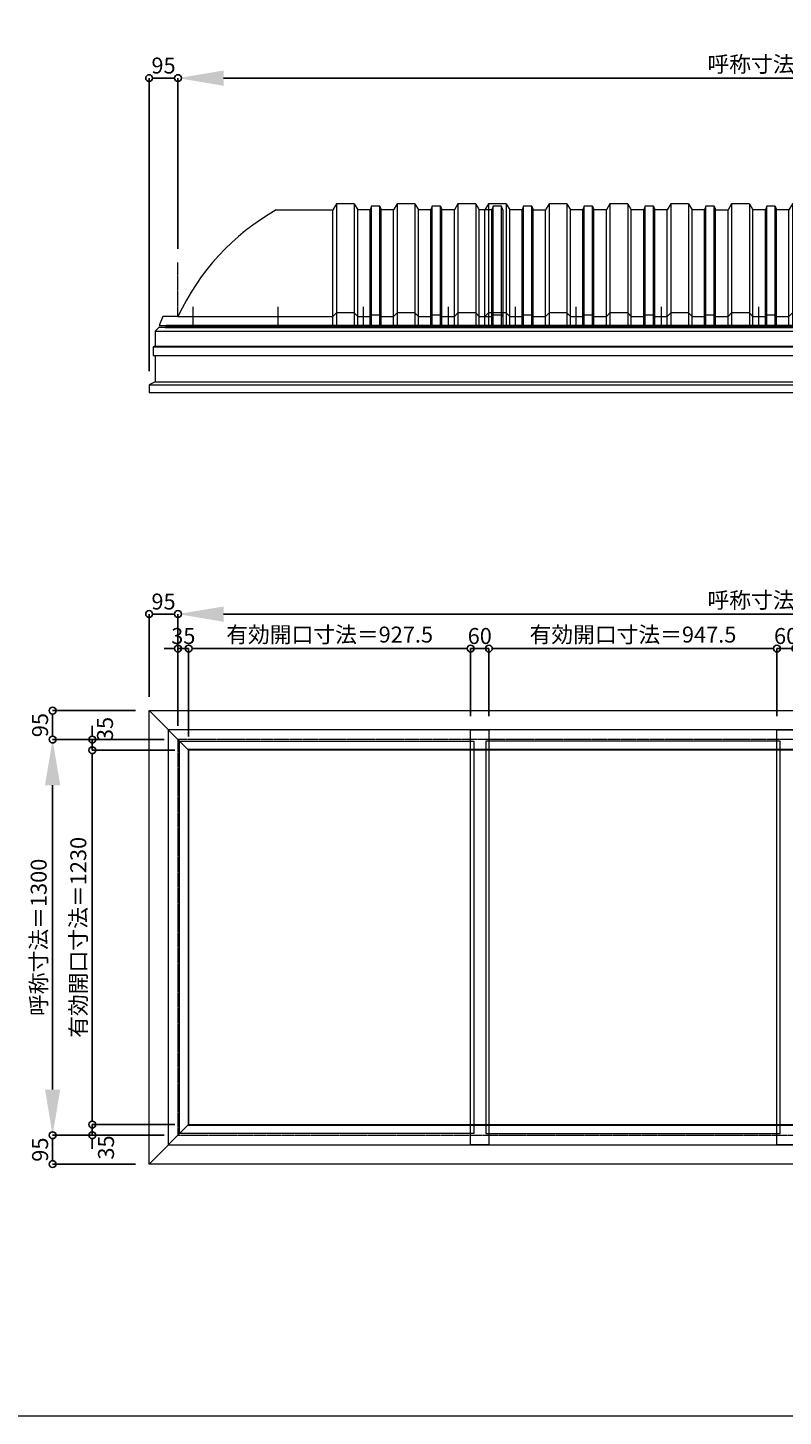
# Model space of a CAD drawing. Units: millimetres. Extents: x -12289 to 68564, y -2748 to 52132.
# Drawn here: x 59107 to 61592, y 14000 to 18562 of the extents above; entities that cross this region are included whole.
import ezdxf

# ---------------------------------------------------------------- set-up
doc = ezdxf.new("R2010")
doc.units = ezdxf.units.MM
doc.header["$LTSCALE"] = 0.3
doc.header["$PDMODE"] = 33
doc.header["$PDSIZE"] = 5
doc.linetypes.add('CENTER2', pattern=[28.575, 19.05, -3.175, 3.175, -3.175])
doc.layers.get('0').update_dxf_attribs({"lineweight": 9})
doc.layers.get('Defpoints').update_dxf_attribs({"lineweight": 9})
doc.layers.add('VP', color=7, linetype='Continuous', lineweight=9, plot=False)
for name, color, linetype, lineweight in [('ガラス02', 141, 'Continuous', 9), ('パーツ02', 121, 'Continuous', 9), ('中心線', 210, 'CENTER2', 9), ('型材02', 71, 'Continuous', 9), ('寸法', 10, 'Continuous', 9)]:
    doc.layers.add(name, color=color, linetype=linetype, lineweight=lineweight)
doc.styles.add('TGK-text', font='txt', dxfattribs={"height": 3.5})
doc.dimstyles.new('T-dim', dxfattribs={"dimtxt": 3.5, "dimasz": 1.5, "dimexe": 0, "dimexo": 3, "dimgap": 1, "dimtad": 1, "dimdec": 1, "dimdsep": 46, "dimtxsty": 'TGK-text', "dimblk": 'DOTBLANK', "dimcen": 0, "dimclrt": 2, "dimazin": 2, "dimtfac": 1, "dimtdec": 1, "dimtix": 1, "dimtmove": 2, "dimatfit": 3, "dimldrblk": 'OPEN30', "dimfxl": 1, "dimtolj": 1, "dimtzin": 0, "dimarcsym": 0})
doc.dimstyles.new('T-dimN', dxfattribs={"dimtxt": 3.5, "dimasz": 10, "dimexe": 0, "dimexo": 3, "dimgap": 1, "dimtad": 1, "dimdec": 1, "dimdsep": 46, "dimtxsty": 'TGK-text', "dimcen": 0, "dimclrt": 2, "dimazin": 2, "dimtfac": 1, "dimtdec": 1, "dimtix": 1, "dimtmove": 2, "dimatfit": 3, "dimldrblk": 'OPEN30', "dimfxl": 1, "dimtfill": 1, "dimtolj": 1, "dimtzin": 0, "dimarcsym": 0})

# ---------------------------------------------------------------- blocks, each defined once
blk = doc.blocks.new('TK-DOLE-1300-1050側面')
at = {"layer": 'パーツ02', "linetype": 'ByBlock'}
for p, q in [((520.78414, 370), (509.01944, 350)), ((579.21586, 370), (520.78414, 370)), ((520.78414, 370), (520.78414, -30)), ((579.21586, 370), (590.98056, 350)), ((579.21586, 370), (579.21586, -30)), ((720.78414, 370), (709.01944, 350)), ((779.21586, 370), (720.78414, 370)), ((720.78414, 370), (720.78414, -30)), ((779.21586, 370), (790.98056, 350)), ((779.21586, 370), (779.21586, -30)), ((920.78414, 370), (909.01944, 350)), ((979.21586, 370), (920.78414, 370)), ((920.78414, 370), (920.78414, -30)), ((979.21586, 370), (990.98056, 350)), ((979.21586, 370), (979.21586, -30)), ((322.9005, 350), (509.01944, 350)), ((509.01944, -30), (509.01944, 350)), ((590.98056, -30), (590.98056, 350)), ((631.8216, 350), (591.48056, 350)), ((636.3716, 363), (631.8216, 350)), ((631.8216, -30), (631.8216, 350)), ((663.6284, 363), (636.3716, 363)), ((636.3716, -30), (636.3716, 363)), ((663.6284, 363), (668.1784, 350)), ((663.6284, -30), (663.6284, 363)), ((709.01944, 350), (668.1784, 350)), ((668.1784, -30), (668.1784, 350)), ((709.01944, -30), (709.01944, 350)), ((831.8216, 350), (790.98056, 350)), ((790.98056, -30), (790.98056, 350)), ((836.3716, 363), (831.8216, 350)), ((831.8216, -30), (831.8216, 350)), ((863.6284, 363), (836.3716, 363)), ((836.3716, -30), (836.3716, 363)), ((863.6284, 363), (868.1784, 350)), ((863.6284, -30), (863.6284, 363)), ((909.01944, 350), (868.1784, 350)), ((868.1784, -30), (868.1784, 350)), ((909.01944, -30), (909.01944, 350)), ((990.98056, -30), (990.98056, 350)), ((1031.8216, 350), (990.98056, 350)), ((1036.3716, 363), (1031.8216, 350)), ((1031.8216, -30), (1031.8216, 350)), ((1063.6284, 363), (1036.3716, 363)), ((1036.3716, -30), (1036.3716, 363)), ((1068.1784, 350), (1063.6284, 363)), ((1063.6284, -30), (1063.6284, 363)), ((1068.1784, 350), (1068.1784, -30)), ((-50, 0), (-62, -30)), ((0, 0), (-50, 0)), ((0, 0), (509.01944, 0)), ((509.01944, 0), (520.78414, 12)), ((579.21586, 12), (520.78414, 12)), ((579.21586, 12), (590.98056, 0)), ((590.98056, 0), (631.8216, 0)), ((631.8216, 0), (636.3716, 5)), ((636.3716, 5), (663.6284, 5)), ((663.6284, 5), (668.1784, 0)), ((668.1784, 0), (709.01944, 0)), ((709.01944, 0), (720.78414, 12)), ((779.21586, 12), (720.78414, 12)), ((779.21586, 12), (790.98056, 0)), ((790.98056, 0), (831.8216, 0)), ((831.8216, 0), (836.3716, 5)), ((836.3716, 5), (863.6284, 5)), ((863.6284, 5), (868.1784, 0)), ((868.1784, 0), (909.01944, 0)), ((909.01944, 0), (920.78414, 12)), ((979.21586, 12), (920.78414, 12)), ((979.21586, 12), (990.98056, 0)), ((990.98056, 0), (1031.8216, 0)), ((1031.8216, 0), (1036.3716, 5)), ((1036.3716, 5), (1063.6284, 5)), ((1063.6284, 5), (1068.1784, 0)), ((-62, -30), (1068.1784, -30))]:
    blk.add_line(p, q, dxfattribs=at)
blk.add_arc((706.2754, -327.6408), 778.57146, 119.498984, 155.113432, dxfattribs=at)
at = {"layer": '中心線', "linetype": 'ByBlock'}
for p, q in [((50, -30), (50, 31.89856)), ((330, -30), (330, 31.89856)), ((610, -30), (610, 31.89856)), ((890, -30), (890, 31.89856))]:
    blk.add_line(p, q, dxfattribs=at)
blk = doc.blocks.new('TK-DOLS-1300-1500側面')
at = {"layer": 'パーツ02', "linetype": 'ByBlock'}
for p, q in [((11.7647, 400), (0, 380)), ((0, 0), (0, 380)), ((70.1964, 400), (11.7647, 400)), ((11.7647, 400), (11.7647, 0)), ((70.1964, 400), (81.9611, 380)), ((70.1964, 400), (70.1964, 0)), ((81.9611, 0), (81.9611, 380)), ((122.80214, 380), (82.4611, 380)), ((127.35214, 393), (122.80214, 380)), ((122.80214, 0), (122.80214, 380)), ((154.60896, 393), (127.35214, 393)), ((127.35214, 0), (127.35214, 393)), ((154.60896, 393), (159.15894, 380)), ((154.60896, 0), (154.60896, 393)), ((159.15894, 380), (200, 380)), ((159.15894, 0), (159.15894, 380)), ((211.7647, 400), (200, 380)), ((200, 0), (200, 380)), ((270.1964, 400), (211.7647, 400)), ((211.7647, 400), (211.7647, 0)), ((270.1964, 400), (281.9611, 380)), ((270.1964, 400), (270.1964, 0)), ((281.9611, 0), (281.9611, 380)), ((322.80214, 380), (282.4611, 380)), ((327.35214, 393), (322.80214, 380)), ((322.80214, 0), (322.80214, 380)), ((354.60896, 393), (327.35214, 393)), ((327.35214, 0), (327.35214, 393)), ((354.60896, 393), (359.15894, 380)), ((354.60896, 0), (354.60896, 393)), ((400, 380), (359.15894, 380)), ((359.15894, 0), (359.15894, 380)), ((411.7647, 400), (400, 380)), ((400, 0), (400, 380)), ((470.1964, 400), (411.7647, 400)), ((411.7647, 400), (411.7647, 0)), ((470.1964, 400), (481.9611, 380)), ((470.1964, 400), (470.1964, 0)), ((522.80214, 380), (481.9611, 380)), ((481.9611, 0), (481.9611, 380)), ((527.35214, 393), (522.80214, 380)), ((522.80214, 0), (522.80214, 380)), ((554.60896, 393), (527.35214, 393)), ((527.35214, 0), (527.35214, 393)), ((554.60896, 393), (559.15894, 380)), ((554.60896, 0), (554.60896, 393)), ((600, 380), (559.15894, 380)), ((559.15894, 0), (559.15894, 380)), ((611.7647, 400), (600, 380)), ((600, 0), (600, 380)), ((670.1964, 400), (611.7647, 400)), ((611.7647, 400), (611.7647, 0)), ((670.1964, 400), (681.9611, 380)), ((670.1964, 400), (670.1964, 0)), ((722.80214, 380), (681.9611, 380)), ((681.9611, 0), (681.9611, 380)), ((727.35214, 393), (722.80214, 380)), ((722.80214, 0), (722.80214, 380)), ((754.60896, 393), (727.35214, 393)), ((727.35214, 0), (727.35214, 393)), ((754.60896, 393), (759.15894, 380)), ((754.60896, 0), (754.60896, 393)), ((759.15894, 380), (800, 380)), ((759.15894, 0), (759.15894, 380)), ((811.7647, 400), (800, 380)), ((800, 0), (800, 380)), ((870.1964, 400), (811.7647, 400)), ((811.7647, 400), (811.7647, 0)), ((870.1964, 400), (881.9611, 380)), ((870.1964, 400), (870.1964, 0)), ((881.9611, 0), (881.9611, 380)), ((922.80214, 380), (882.4611, 380)), ((927.35214, 393), (922.80214, 380)), ((922.80214, 0), (922.80214, 380)), ((954.60896, 393), (927.35214, 393)), ((927.35214, 0), (927.35214, 393)), ((954.60896, 393), (959.15894, 380)), ((954.60896, 0), (954.60896, 393)), ((1000, 380), (959.15894, 380)), ((959.15894, 0), (959.15894, 380)), ((1011.7647, 400), (1000, 380)), ((1000, 0), (1000, 380)), ((1070.1964, 400), (1011.7647, 400)), ((1011.7647, 400), (1011.7647, 0)), ((1070.1964, 400), (1081.9611, 380)), ((1070.1964, 400), (1070.1964, 0)), ((1122.80214, 380), (1081.9611, 380)), ((1081.9611, 0), (1081.9611, 380)), ((1127.35214, 393), (1122.80214, 380)), ((1122.80214, 0), (1122.80214, 380)), ((1154.60896, 393), (1127.35214, 393)), ((1127.35214, 0), (1127.35214, 393)), ((1154.60896, 393), (1159.15894, 380)), ((1154.60896, 0), (1154.60896, 393)), ((1200, 380), (1159.15894, 380)), ((1159.15894, 0), (1159.15894, 380)), ((1211.7647, 400), (1200, 380)), ((1200, 0), (1200, 380)), ((1270.1964, 400), (1211.7647, 400)), ((1211.7647, 400), (1211.7647, 0)), ((1270.1964, 400), (1281.9611, 380)), ((1270.1964, 400), (1270.1964, 0)), ((1322.80214, 380), (1281.9611, 380)), ((1281.9611, 0), (1281.9611, 380)), ((1327.35214, 393), (1322.80214, 380)), ((1322.80214, 0), (1322.80214, 380)), ((1354.60896, 393), (1327.35214, 393)), ((1327.35214, 0), (1327.35214, 393)), ((1354.60896, 393), (1359.15894, 380)), ((1354.60896, 0), (1354.60896, 393)), ((1359.15894, 380), (1400, 380)), ((1359.15894, 0), (1359.15894, 380)), ((1411.7647, 400), (1400, 380)), ((1400, 0), (1400, 380)), ((1470.1964, 400), (1411.7647, 400)), ((1411.7647, 400), (1411.7647, 0)), ((1470.1964, 400), (1481.9611, 380)), ((1470.1964, 400), (1470.1964, 0)), ((1481.9611, 0), (1481.9611, 380)), ((1522.80214, 380), (1482.4611, 380)), ((1527.35214, 393), (1522.80214, 380)), ((1522.80214, 0), (1522.80214, 380)), ((1554.60896, 393), (1527.35214, 393)), ((1527.35214, 0), (1527.35214, 393)), ((1554.60896, 393), (1559.15894, 380)), ((1554.60896, 0), (1554.60896, 393)), ((1559.15894, 0), (1559.15894, 380)), ((0, 30), (11.7647, 42)), ((0, 0), (1559.15894, 0)), ((70.1964, 42), (11.7647, 42)), ((70.1964, 42), (81.9611, 30)), ((81.9611, 30), (122.80214, 30)), ((122.80214, 30), (127.35214, 35)), ((127.35214, 35), (154.60896, 35)), ((154.60896, 35), (159.15894, 30)), ((159.15894, 30), (200, 30)), ((200, 30), (211.7647, 42)), ((270.1964, 42), (211.7647, 42)), ((270.1964, 42), (281.9611, 30)), ((281.9611, 30), (322.80214, 30)), ((322.80214, 30), (327.35214, 35)), ((327.35214, 35), (354.60896, 35)), ((354.60896, 35), (359.15894, 30)), ((359.15894, 30), (400, 30)), ((400, 30), (411.7647, 42)), ((470.1964, 42), (411.7647, 42)), ((470.1964, 42), (481.9611, 30)), ((481.9611, 30), (522.80214, 30)), ((522.80214, 30), (527.35214, 35)), ((527.35214, 35), (554.60896, 35)), ((554.60896, 35), (559.15894, 30)), ((559.15894, 30), (600, 30)), ((600, 30), (611.7647, 42)), ((670.1964, 42), (611.7647, 42)), ((670.1964, 42), (681.9611, 30)), ((681.9611, 30), (722.80214, 30)), ((722.80214, 30), (727.35214, 35)), ((727.35214, 35), (754.60896, 35)), ((754.60896, 35), (759.15894, 30)), ((759.15894, 30), (800, 30)), ((800, 30), (811.7647, 42)), ((870.1964, 42), (811.7647, 42)), ((870.1964, 42), (881.9611, 30)), ((881.9611, 30), (922.80214, 30)), ((922.80214, 30), (927.35214, 35)), ((927.35214, 35), (954.60896, 35)), ((954.60896, 35), (959.15894, 30)), ((959.15894, 30), (1000, 30)), ((1000, 30), (1011.7647, 42)), ((1070.1964, 42), (1011.7647, 42)), ((1070.1964, 42), (1081.9611, 30)), ((1081.9611, 30), (1122.80214, 30)), ((1122.80214, 30), (1127.35214, 35)), ((1127.35214, 35), (1154.60896, 35)), ((1154.60896, 35), (1159.15894, 30)), ((1159.15894, 30), (1200, 30)), ((1200, 30), (1211.7647, 42)), ((1270.1964, 42), (1211.7647, 42)), ((1270.1964, 42), (1281.9611, 30)), ((1281.9611, 30), (1322.80214, 30)), ((1322.80214, 30), (1327.35214, 35)), ((1327.35214, 35), (1354.60896, 35)), ((1354.60896, 35), (1359.15894, 30)), ((1359.15894, 30), (1400, 30)), ((1400, 30), (1411.7647, 42)), ((1470.1964, 42), (1411.7647, 42)), ((1470.1964, 42), (1481.9611, 30)), ((1481.9611, 30), (1522.80214, 30)), ((1522.80214, 30), (1527.35214, 35)), ((1527.35214, 35), (1554.60896, 35)), ((1554.60896, 35), (1559.15894, 30))]:
    blk.add_line(p, q, dxfattribs=at)
at = {"layer": '中心線', "linetype": 'ByBlock'}
for p, q in [((100.98056, -0.00004), (100.98056, 61.89852)), ((300.9806, -0.00004), (300.9806, 61.89852)), ((580.98064, -0.00004), (580.98064, 61.89852)), ((900.98044, -0.00004), (900.98044, 61.89852)), ((1180.98056, -0.00004), (1180.98056, 61.89852)), ((1380.9805, -0.00004), (1380.9805, 61.89852))]:
    blk.add_line(p, q, dxfattribs=at)
blk = doc.blocks.new('*D1115')
at = {"layer": 'Defpoints', "color": 0, "transparency": 16777216}
for p in [(63601.1, 18397), (59601.1, 17790.6), (63601.1, 17790.6)]:
    blk.add_point(p, dxfattribs=at)
at = {"layer": '寸法', "color": 0, "lineweight": -2, "transparency": 16777216}
for p, q in [((59601.1, 17835.6), (59601.1, 18397)), ((59751.1, 18397), (63451.1, 18397)), ((63601.1, 17835.6), (63601.1, 18397))]:
    blk.add_line(p, q, dxfattribs=at)
at = {"layer": '寸法', "color": 0, "transparency": 16777216}
for points in [[(59751.1, 18422), (59751.1, 18372), (59601.1, 18397)], [(63451.1, 18422), (63451.1, 18372), (63601.1, 18397)]]:
    blk.add_solid(points, dxfattribs=at)
at = {"layer": '寸法', "color": 2, "transparency": 16777216, "insert": (61601.1, 18442.8), "char_height": 52.5, "attachment_point": 5, "style": 'TGK-text', "bg_fill": 3, "box_fill_scale": 1.1, "bg_fill_color": 256, "bg_fill_true_color": 13158600, "bg_fill_transparency": 0}
blk.add_mtext('\\A1;呼称寸法＝4000', dxfattribs=at)
blk = doc.blocks.new('_Open30')
at = {"color": 0, "linetype": 'ByBlock', "lineweight": -2}
for p, q in [((-1, 0.27), (0, 0)), ((0, 0), (-1, -0.27)), ((0, 0), (-1, 0))]:
    blk.add_line(p, q, dxfattribs=at)
blk = doc.blocks.new('_DotBlank')
at = {"color": 0, "linetype": 'ByBlock', "lineweight": -2}
blk.add_line((-0.5, 0), (-1, 0), dxfattribs=at)
blk.add_circle((0, 0), 0.5, dxfattribs=at)
blk = doc.blocks.new('*D1117')
at = {"layer": 'Defpoints', "color": 0, "transparency": 16777216}
for p in [(59506.1, 18397), (59601.1, 17790.6), (59506.1, 17388.7)]:
    blk.add_point(p, dxfattribs=at)
at = {"layer": '寸法', "color": 0, "lineweight": -2, "transparency": 16777216}
for p, q in [((59506.1, 17433.7), (59506.1, 18397)), ((59578.6, 18397), (59528.6, 18397)), ((59601.1, 17835.6), (59601.1, 18397))]:
    blk.add_line(p, q, dxfattribs=at)
at = {"layer": '寸法', "color": 0, "lineweight": -2, "transparency": 16777216, "xscale": 22.5, "yscale": 22.5, "zscale": 22.5, "rotation": 180}
blk.add_blockref('_DotBlank', (59506.1, 18397), dxfattribs=at)
at = {"layer": '寸法', "color": 0, "lineweight": -2, "transparency": 16777216, "xscale": 22.5, "yscale": 22.5, "zscale": 22.5}
blk.add_blockref('_DotBlank', (59601.1, 18397), dxfattribs=at)
at = {"layer": '寸法', "color": 2, "transparency": 16777216, "insert": (59553.6, 18438.3), "char_height": 52.5, "attachment_point": 5, "style": 'TGK-text'}
blk.add_mtext('\\A1;95', dxfattribs=at)
blk = doc.blocks.new('*D827')
at = {"layer": 'Defpoints', "color": 0, "transparency": 16777216}
for p in [(63601.1, 16635.8), (59601.1, 16223.5), (63601.1, 16223.5)]:
    blk.add_point(p, dxfattribs=at)
at = {"layer": '寸法', "color": 0, "lineweight": -2, "transparency": 16777216}
for p, q in [((59601.1, 16268.5), (59601.1, 16635.8)), ((59751.1, 16635.8), (63451.1, 16635.8)), ((63601.1, 16268.5), (63601.1, 16635.8))]:
    blk.add_line(p, q, dxfattribs=at)
at = {"layer": '寸法', "color": 0, "transparency": 16777216}
for points in [[(59751.1, 16660.8), (59751.1, 16610.8), (59601.1, 16635.8)], [(63451.1, 16660.8), (63451.1, 16610.8), (63601.1, 16635.8)]]:
    blk.add_solid(points, dxfattribs=at)
at = {"layer": '寸法', "color": 2, "transparency": 16777216, "insert": (61601.1, 16681.6), "char_height": 52.5, "attachment_point": 5, "style": 'TGK-text', "bg_fill": 3, "box_fill_scale": 1.1, "bg_fill_color": 256, "bg_fill_true_color": 13158600, "bg_fill_transparency": 0}
blk.add_mtext('\\A1;呼称寸法＝4000', dxfattribs=at)
blk = doc.blocks.new('*D829')
at = {"layer": 'Defpoints', "color": 0, "transparency": 16777216}
for p in [(59506.1, 16635.8), (59506.1, 16318.5), (59601.1, 16223.5)]:
    blk.add_point(p, dxfattribs=at)
at = {"layer": '寸法', "color": 0, "lineweight": -2, "transparency": 16777216}
for p, q in [((59506.1, 16363.5), (59506.1, 16635.8)), ((59578.6, 16635.8), (59528.6, 16635.8)), ((59601.1, 16268.5), (59601.1, 16635.8))]:
    blk.add_line(p, q, dxfattribs=at)
at = {"layer": '寸法', "color": 0, "lineweight": -2, "transparency": 16777216, "xscale": 22.5, "yscale": 22.5, "zscale": 22.5, "rotation": 180}
blk.add_blockref('_DotBlank', (59506.1, 16635.8), dxfattribs=at)
at = {"layer": '寸法', "color": 0, "lineweight": -2, "transparency": 16777216, "xscale": 22.5, "yscale": 22.5, "zscale": 22.5}
blk.add_blockref('_DotBlank', (59601.1, 16635.8), dxfattribs=at)
at = {"layer": '寸法', "color": 2, "transparency": 16777216, "insert": (59553.6, 16677.1), "char_height": 52.5, "attachment_point": 5, "style": 'TGK-text'}
blk.add_mtext('\\A1;95', dxfattribs=at)
blk = doc.blocks.new('*D830')
at = {"layer": 'Defpoints', "color": 0, "transparency": 16777216}
for p in [(59636.1, 16522.6), (59601.1, 16223.5), (59636.1, 16188.5)]:
    blk.add_point(p, dxfattribs=at)
at = {"layer": '寸法', "color": 0, "lineweight": -2, "transparency": 16777216}
for p, q in [((59578.6, 16522.6), (59556.1, 16522.6)), ((59601.1, 16268.5), (59601.1, 16522.6)), ((59601.1, 16522.6), (59636.1, 16522.6)), ((59636.1, 16233.5), (59636.1, 16522.6)), ((59658.6, 16522.6), (59681.1, 16522.6))]:
    blk.add_line(p, q, dxfattribs=at)
at = {"layer": '寸法', "color": 0, "lineweight": -2, "transparency": 16777216, "xscale": 22.5, "yscale": 22.5, "zscale": 22.5}
blk.add_blockref('_DotBlank', (59601.1, 16522.6), dxfattribs=at)
at = {"layer": '寸法', "color": 0, "lineweight": -2, "transparency": 16777216, "xscale": 22.5, "yscale": 22.5, "zscale": 22.5, "rotation": 180}
blk.add_blockref('_DotBlank', (59636.1, 16522.6), dxfattribs=at)
at = {"layer": '寸法', "color": 2, "transparency": 16777216, "insert": (59618.6, 16563.8), "char_height": 52.5, "attachment_point": 5, "style": 'TGK-text'}
blk.add_mtext('\\A1;35', dxfattribs=at)
blk = doc.blocks.new('*D831')
at = {"layer": 'Defpoints', "color": 0, "transparency": 16777216}
for p in [(60563.6, 16522.6), (60563.6, 16255.6), (59636.1, 16188.5)]:
    blk.add_point(p, dxfattribs=at)
at = {"layer": '寸法', "color": 0, "lineweight": -2, "transparency": 16777216}
for p, q in [((59636.1, 16233.5), (59636.1, 16522.6)), ((59658.6, 16522.6), (60541.1, 16522.6)), ((60563.6, 16300.6), (60563.6, 16522.6))]:
    blk.add_line(p, q, dxfattribs=at)
at = {"layer": '寸法', "color": 0, "lineweight": -2, "transparency": 16777216, "xscale": 22.5, "yscale": 22.5, "zscale": 22.5, "rotation": 180}
blk.add_blockref('_DotBlank', (59636.1, 16522.6), dxfattribs=at)
at = {"layer": '寸法', "color": 0, "lineweight": -2, "transparency": 16777216, "xscale": 22.5, "yscale": 22.5, "zscale": 22.5}
blk.add_blockref('_DotBlank', (60563.6, 16522.6), dxfattribs=at)
at = {"layer": '寸法', "color": 2, "transparency": 16777216, "insert": (60099.9, 16568.5), "char_height": 52.5, "attachment_point": 5, "style": 'TGK-text'}
blk.add_mtext('\\A1;有効開口寸法＝927.5', dxfattribs=at)
blk = doc.blocks.new('*D832')
at = {"layer": 'Defpoints', "color": 0, "transparency": 16777216}
for p in [(60623.6, 16522.6), (60563.6, 16255.6), (60623.6, 16255.6)]:
    blk.add_point(p, dxfattribs=at)
at = {"layer": '寸法', "color": 0, "lineweight": -2, "transparency": 16777216}
for p, q in [((60541.1, 16522.6), (60518.6, 16522.6)), ((60563.6, 16300.6), (60563.6, 16522.6)), ((60563.6, 16522.6), (60623.6, 16522.6)), ((60623.6, 16300.6), (60623.6, 16522.6)), ((60646.1, 16522.6), (60668.6, 16522.6))]:
    blk.add_line(p, q, dxfattribs=at)
at = {"layer": '寸法', "color": 0, "lineweight": -2, "transparency": 16777216, "xscale": 22.5, "yscale": 22.5, "zscale": 22.5}
blk.add_blockref('_DotBlank', (60563.6, 16522.6), dxfattribs=at)
at = {"layer": '寸法', "color": 0, "lineweight": -2, "transparency": 16777216, "xscale": 22.5, "yscale": 22.5, "zscale": 22.5, "rotation": 180}
blk.add_blockref('_DotBlank', (60623.6, 16522.6), dxfattribs=at)
at = {"layer": '寸法', "color": 2, "transparency": 16777216, "insert": (60593.6, 16563.8), "char_height": 52.5, "attachment_point": 5, "style": 'TGK-text'}
blk.add_mtext('\\A1;60', dxfattribs=at)
blk = doc.blocks.new('*D833')
at = {"layer": 'Defpoints', "color": 0, "transparency": 16777216}
for p in [(61571.1, 16522.6), (60623.6, 16255.6), (61571.1, 16255.6)]:
    blk.add_point(p, dxfattribs=at)
at = {"layer": '寸法', "color": 0, "lineweight": -2, "transparency": 16777216}
for p, q in [((60623.6, 16300.6), (60623.6, 16522.6)), ((60646.1, 16522.6), (61548.6, 16522.6)), ((61571.1, 16300.6), (61571.1, 16522.6))]:
    blk.add_line(p, q, dxfattribs=at)
at = {"layer": '寸法', "color": 0, "lineweight": -2, "transparency": 16777216, "xscale": 22.5, "yscale": 22.5, "zscale": 22.5, "rotation": 180}
blk.add_blockref('_DotBlank', (60623.6, 16522.6), dxfattribs=at)
at = {"layer": '寸法', "color": 0, "lineweight": -2, "transparency": 16777216, "xscale": 22.5, "yscale": 22.5, "zscale": 22.5}
blk.add_blockref('_DotBlank', (61571.1, 16522.6), dxfattribs=at)
at = {"layer": '寸法', "color": 2, "transparency": 16777216, "insert": (61097.4, 16568.5), "char_height": 52.5, "attachment_point": 5, "style": 'TGK-text'}
blk.add_mtext('\\A1;有効開口寸法＝947.5', dxfattribs=at)
blk = doc.blocks.new('*D835')
at = {"layer": 'Defpoints', "color": 0, "transparency": 16777216}
for p in [(59188.8, 16223.5), (59601.1, 16223.5), (59601.1, 14923.5)]:
    blk.add_point(p, dxfattribs=at)
at = {"layer": '寸法', "color": 0, "lineweight": -2, "transparency": 16777216}
for p, q in [((59556.1, 16223.5), (59188.8, 16223.5)), ((59188.8, 15073.5), (59188.8, 16073.5)), ((59556.1, 14923.5), (59188.8, 14923.5))]:
    blk.add_line(p, q, dxfattribs=at)
at = {"layer": '寸法', "color": 0, "transparency": 16777216}
for points in [[(59163.8, 16073.5), (59213.8, 16073.5), (59188.8, 16223.5)], [(59163.8, 15073.5), (59213.8, 15073.5), (59188.8, 14923.5)]]:
    blk.add_solid(points, dxfattribs=at)
at = {"layer": '寸法', "color": 2, "transparency": 16777216, "insert": (59143, 15573.5), "char_height": 52.5, "attachment_point": 5, "rotation": 90, "style": 'TGK-text', "bg_fill": 3, "box_fill_scale": 1.1, "bg_fill_color": 256, "bg_fill_true_color": 13158600, "bg_fill_transparency": 0}
blk.add_mtext('\\A1;呼称寸法＝1300', dxfattribs=at)
blk = doc.blocks.new('*D836')
at = {"layer": 'Defpoints', "color": 0, "transparency": 16777216}
for p in [(59188.8, 16318.5), (59506.1, 16318.5), (59601.1, 16223.5)]:
    blk.add_point(p, dxfattribs=at)
at = {"layer": '寸法', "color": 0, "lineweight": -2, "transparency": 16777216}
for p, q in [((59461.1, 16318.5), (59188.8, 16318.5)), ((59188.8, 16246), (59188.8, 16296)), ((59556.1, 16223.5), (59188.8, 16223.5))]:
    blk.add_line(p, q, dxfattribs=at)
at = {"layer": '寸法', "color": 0, "lineweight": -2, "transparency": 16777216, "xscale": 22.5, "yscale": 22.5, "zscale": 22.5}
for p, rotation in [((59188.8, 16318.5), 90), ((59188.8, 16223.5), 270)]:
    blk.add_blockref('_DotBlank', p, dxfattribs=dict(at, rotation=rotation))
at = {"layer": '寸法', "color": 2, "transparency": 16777216, "insert": (59147.6, 16271), "char_height": 52.5, "attachment_point": 5, "rotation": 90, "style": 'TGK-text'}
blk.add_mtext('\\A1;95', dxfattribs=at)
blk = doc.blocks.new('*D837')
at = {"layer": 'Defpoints', "color": 0, "transparency": 16777216}
for p in [(59601.1, 14923.5), (59188.8, 14828.5), (59506.1, 14828.5)]:
    blk.add_point(p, dxfattribs=at)
at = {"layer": '寸法', "color": 0, "lineweight": -2, "transparency": 16777216}
for p, q in [((59556.1, 14923.5), (59188.8, 14923.5)), ((59188.8, 14901), (59188.8, 14851)), ((59461.1, 14828.5), (59188.8, 14828.5))]:
    blk.add_line(p, q, dxfattribs=at)
at = {"layer": '寸法', "color": 0, "lineweight": -2, "transparency": 16777216, "xscale": 22.5, "yscale": 22.5, "zscale": 22.5}
for p, rotation in [((59188.8, 14923.5), 90), ((59188.8, 14828.5), 270)]:
    blk.add_blockref('_DotBlank', p, dxfattribs=dict(at, rotation=rotation))
at = {"layer": '寸法', "color": 2, "transparency": 16777216, "insert": (59147.6, 14876), "char_height": 52.5, "attachment_point": 5, "rotation": 90, "style": 'TGK-text'}
blk.add_mtext('\\A1;95', dxfattribs=at)
blk = doc.blocks.new('*D838')
at = {"layer": 'Defpoints', "color": 0, "transparency": 16777216}
for p in [(59601.1, 16223.5), (59319.2, 16188.5), (59636.1, 16188.5)]:
    blk.add_point(p, dxfattribs=at)
at = {"layer": '寸法', "color": 0, "lineweight": -2, "transparency": 16777216}
for p, q in [((59319.2, 16246), (59319.2, 16268.5)), ((59556.1, 16223.5), (59319.2, 16223.5)), ((59319.2, 16223.5), (59319.2, 16188.5)), ((59591.1, 16188.5), (59319.2, 16188.5)), ((59319.2, 16166), (59319.2, 16143.5))]:
    blk.add_line(p, q, dxfattribs=at)
at = {"layer": '寸法', "color": 0, "lineweight": -2, "transparency": 16777216, "xscale": 22.5, "yscale": 22.5, "zscale": 22.5}
for p, rotation in [((59319.2, 16223.5), 270), ((59319.2, 16188.5), 90)]:
    blk.add_blockref('_DotBlank', p, dxfattribs=dict(at, rotation=rotation))
at = {"layer": '寸法', "color": 2, "transparency": 16777216, "insert": (59361.1, 16258.2), "char_height": 52.5, "attachment_point": 5, "rotation": 90, "style": 'TGK-text'}
blk.add_mtext('\\A1;35', dxfattribs=at)
blk = doc.blocks.new('*D839')
at = {"layer": 'Defpoints', "color": 0, "transparency": 16777216}
for p in [(59636.1, 16188.5), (59319.2, 14958.5), (59636.1, 14958.5)]:
    blk.add_point(p, dxfattribs=at)
at = {"layer": '寸法', "color": 0, "lineweight": -2, "transparency": 16777216}
for p, q in [((59591.1, 16188.5), (59319.2, 16188.5)), ((59319.2, 16166), (59319.2, 14981)), ((59591.1, 14958.5), (59319.2, 14958.5))]:
    blk.add_line(p, q, dxfattribs=at)
at = {"layer": '寸法', "color": 0, "lineweight": -2, "transparency": 16777216, "xscale": 22.5, "yscale": 22.5, "zscale": 22.5}
for p, rotation in [((59319.2, 16188.5), 90), ((59319.2, 14958.5), 270)]:
    blk.add_blockref('_DotBlank', p, dxfattribs=dict(at, rotation=rotation))
at = {"layer": '寸法', "color": 2, "transparency": 16777216, "insert": (59273.3, 15573.5), "char_height": 52.5, "attachment_point": 5, "rotation": 90, "style": 'TGK-text'}
blk.add_mtext('\\A1;有効開口寸法＝1230', dxfattribs=at)
blk = doc.blocks.new('*D840')
at = {"layer": 'Defpoints', "color": 0, "transparency": 16777216}
for p in [(59319.2, 14923.5), (59601.1, 14923.5), (59636.1, 14958.5)]:
    blk.add_point(p, dxfattribs=at)
at = {"layer": '寸法', "color": 0, "lineweight": -2, "transparency": 16777216}
for p, q in [((59319.2, 14981), (59319.2, 15003.5)), ((59591.1, 14958.5), (59319.2, 14958.5)), ((59319.2, 14958.5), (59319.2, 14923.5)), ((59556.1, 14923.5), (59319.2, 14923.5)), ((59319.2, 14901), (59319.2, 14878.5))]:
    blk.add_line(p, q, dxfattribs=at)
at = {"layer": '寸法', "color": 0, "lineweight": -2, "transparency": 16777216, "xscale": 22.5, "yscale": 22.5, "zscale": 22.5}
for p, rotation in [((59319.2, 14958.5), 270), ((59319.2, 14923.5), 90)]:
    blk.add_blockref('_DotBlank', p, dxfattribs=dict(at, rotation=rotation))
at = {"layer": '寸法', "color": 2, "transparency": 16777216, "insert": (59364.5, 14883), "char_height": 52.5, "attachment_point": 5, "rotation": 90, "style": 'TGK-text'}
blk.add_mtext('\\A1;35', dxfattribs=at)
blk = doc.blocks.new('*D808')
at = {"layer": 'Defpoints', "color": 0, "transparency": 16777216}
for p in [(61631.1, 16522.6), (61571.1, 16255.6), (61631.1, 16255.6)]:
    blk.add_point(p, dxfattribs=at)
at = {"layer": '寸法', "color": 0, "lineweight": -2, "transparency": 16777216}
for p, q in [((61548.6, 16522.6), (61526.1, 16522.6)), ((61571.1, 16300.6), (61571.1, 16522.6)), ((61571.1, 16522.6), (61631.1, 16522.6)), ((61631.1, 16300.6), (61631.1, 16522.6)), ((61653.6, 16522.6), (61676.1, 16522.6))]:
    blk.add_line(p, q, dxfattribs=at)
at = {"layer": '寸法', "color": 0, "lineweight": -2, "transparency": 16777216, "xscale": 22.5, "yscale": 22.5, "zscale": 22.5}
blk.add_blockref('_DotBlank', (61571.1, 16522.6), dxfattribs=at)
at = {"layer": '寸法', "color": 0, "lineweight": -2, "transparency": 16777216, "xscale": 22.5, "yscale": 22.5, "zscale": 22.5, "rotation": 180}
blk.add_blockref('_DotBlank', (61631.1, 16522.6), dxfattribs=at)
at = {"layer": '寸法', "color": 2, "transparency": 16777216, "insert": (61601.1, 16563.8), "char_height": 52.5, "attachment_point": 5, "style": 'TGK-text'}
blk.add_mtext('\\A1;60', dxfattribs=at)

msp = doc.modelspace()

# ---------------------------------------------------------------- linework, layer by layer
at = {"layer": 'VP'}
msp.add_lwpolyline([(56638.65, 21860), (68563.65, 21860), (68563.65, 14000), (56638.65, 14000)], close=True, dxfattribs=at)
at = {"layer": '中心線'}
msp.add_line((59601.15, 17613.68), (59601.15, 17790.65), dxfattribs=at)
msp.add_lwpolyline([(59601.15, 14923.51), (63601.15, 14923.51), (63601.15, 16223.51), (59601.15, 16223.51)], close=True, dxfattribs=at)
at = {"layer": '型材02'}
for p, q in [((59558.55, 17577.18), (63643.75, 17577.18)), ((59562.75, 17581.38), (63639.55, 17581.38)), ((59526.15, 17565.18), (63676.15, 17565.18)), ((59519.15, 17514.08), (63683.15, 17514.08)), ((59526.15, 17516.08), (63676.15, 17516.08)), ((59506.15, 17388.68), (63696.15, 17388.68)), ((59526.15, 17398.68), (63676.15, 17398.68))]:
    msp.add_line(p, q, dxfattribs=at)
for points in [[(59558.55, 17577.18), (59538.15, 17577.18), (59526.15, 17565.18), (59526.15, 17516.08), (59519.15, 17514.08), (59519.15, 17485.08), (63683.15, 17485.08), (63683.15, 17514.08), (63676.15, 17516.08), (63676.15, 17565.18), (63664.15, 17577.18), (63643.75, 17577.18), (63639.55, 17581.38), (63639.55, 17583.68), (59562.75, 17583.68), (59562.75, 17581.38)], [(59506.15, 16318.51), (63696.15, 16318.51), (63696.15, 14828.51), (59506.15, 14828.51)], [(59569.05, 14891.41), (63633.25, 14891.41), (63633.25, 16255.61), (59569.05, 16255.61)], [(60563.65, 16255.61), (60623.65, 16255.61), (60623.65, 14891.41), (60563.65, 14891.41)], [(59634.15, 14956.51), (63568.15, 14956.51), (63568.15, 16190.51), (59634.15, 16190.51)], [(59636.15, 14958.51), (63566.15, 14958.51), (63566.15, 16188.51), (59636.15, 16188.51)]]:
    msp.add_lwpolyline(points, close=True, dxfattribs=at)
msp.add_lwpolyline([(59526.15, 17485.08), (59526.15, 17398.68), (59506.15, 17388.68), (59506.15, 17363.68), (63696.15, 17363.68), (63696.15, 17388.68), (63676.15, 17398.68), (63676.15, 17485.08)], dxfattribs=at)

# ---------------------------------------------------------------- block references
at = {"layer": 'パーツ02'}
for name, p in [('TK-DOLE-1300-1050側面', (59601.15, 17613.68)), ('TK-DOLS-1300-1500側面', (60610.16, 17583.68))]:
    msp.add_blockref(name, p, dxfattribs=at)

# ---------------------------------------------------------------- next in the draw order: dimensions: what is measured, and where the dimension line sits
at = {"layer": '寸法'}
for base, p1, p2, picture, middle in [((63601.15, 18397.04), (59601.15, 17790.65), (63601.15, 17790.65), '*D1115', (61601.15, 18442.82)), ((63601.15, 16635.83), (59601.15, 16223.51), (63601.15, 16223.51), '*D827', (61601.15, 16681.61))]:
    dim = msp.add_linear_dim(base=base, p1=p1, p2=p2, text='呼称寸法＝<>', dimstyle='T-dimN', dxfattribs=at)
    dim.commit()
    dim.dimension.update_dxf_attribs({"geometry": picture, "text_midpoint": middle})

# ---------------------------------------------------------------- next in the draw order: linework, layer by layer
at = {"layer": 'ガラス02'}
msp.add_lwpolyline([(61581.15, 16218.51), (60613.65, 16218.51), (60613.65, 14928.51), (61581.15, 14928.51)], close=True, dxfattribs=at)
at = {"layer": '型材02'}
msp.add_lwpolyline([(61571.15, 16255.61), (61631.15, 16255.61), (61631.15, 14891.41), (61571.15, 14891.41)], close=True, dxfattribs=at)

# ---------------------------------------------------------------- next in the draw order: dimensions: what is measured, and where the dimension line sits
at = {"layer": '寸法'}
for base, p1, p2, picture, middle in [((59506.15, 18397.04), (59601.15, 17790.65), (59506.15, 17388.68), '*D1117', (59553.65, 18438.29)), ((59506.15, 16635.83), (59601.15, 16223.51), (59506.15, 16318.51), '*D829', (59553.65, 16677.08)), ((59636.15, 16522.59), (59601.15, 16223.51), (59636.15, 16188.51), '*D830', (59618.65, 16563.84)), ((60623.65, 16522.59), (60563.65, 16255.61), (60623.65, 16255.61), '*D832', (60593.65, 16563.84)), ((61631.15, 16522.59), (61571.15, 16255.61), (61631.15, 16255.61), '*D808', (61601.15, 16563.84))]:
    dim = msp.add_linear_dim(base=base, p1=p1, p2=p2, dimstyle='T-dim', dxfattribs=at)
    dim.commit()
    dim.dimension.update_dxf_attribs({"geometry": picture, "text_midpoint": middle})
for base, p1, p2, picture, middle in [((60563.65, 16522.59), (59636.15, 16188.51), (60563.65, 16255.61), '*D831', (60099.9, 16568.51)), ((61571.15, 16522.59), (60623.65, 16255.61), (61571.15, 16255.61), '*D833', (61097.4, 16568.51))]:
    dim = msp.add_linear_dim(base=base, p1=p1, p2=p2, text='有効開口寸法＝<>', dimstyle='T-dim', dxfattribs=at)
    dim.commit()
    dim.dimension.update_dxf_attribs({"geometry": picture, "text_midpoint": middle})

# ---------------------------------------------------------------- next in the draw order: dimensions: what is measured, and where the dimension line sits
dim = msp.add_linear_dim(base=(59188.83, 16223.51), p1=(59601.15, 14923.51), p2=(59601.15, 16223.51), angle=90, text='呼称寸法＝<>', dimstyle='T-dimN', dxfattribs=at)
dim.commit()
dim.dimension.update_dxf_attribs({"geometry": '*D835', "text_midpoint": (59143.04, 15573.51)})

# ---------------------------------------------------------------- next in the draw order: linework, layer by layer
at = {"layer": 'ガラス02'}
msp.add_lwpolyline([(59606.15, 16218.51), (60573.65, 16218.51), (60573.65, 14928.51), (59606.15, 14928.51)], close=True, dxfattribs=at)
at = {"layer": '型材02'}
for p, q in [((59506.15, 16318.51), (59636.15, 16188.51)), ((59506.15, 14828.51), (59636.15, 14958.51))]:
    msp.add_line(p, q, dxfattribs=at)

# ---------------------------------------------------------------- next in the draw order: dimensions: what is measured, and where the dimension line sits
at = {"layer": '寸法'}
for base, p1, p2, picture, middle in [((59188.83, 16318.51), (59601.15, 16223.51), (59506.15, 16318.51), '*D836', (59147.58, 16271.01)), ((59188.83, 14828.51), (59601.15, 14923.51), (59506.15, 14828.51), '*D837', (59147.58, 14876.01))]:
    dim = msp.add_linear_dim(base=base, p1=p1, p2=p2, angle=90, dimstyle='T-dim', dxfattribs=at)
    dim.commit()
    dim.dimension.update_dxf_attribs({"geometry": picture, "text_midpoint": middle})
for base, p1, p2, picture, middle in [((59319.2, 16188.51), (59601.15, 16223.51), (59636.15, 16188.51), '*D838', (59361.12, 16258.17)), ((59319.2, 14923.51), (59636.15, 14958.51), (59601.15, 14923.51), '*D840', (59364.49, 14883.05))]:
    dim = msp.add_linear_dim(base=base, p1=p1, p2=p2, angle=90, dimstyle='T-dim', dxfattribs=at)
    dim.commit()
    dim.dimension.update_dxf_attribs({"geometry": picture, "text_midpoint": middle, "dimtype": 160})
dim = msp.add_linear_dim(base=(59319.2, 14958.51), p1=(59636.15, 16188.51), p2=(59636.15, 14958.51), angle=90, text='有効開口寸法＝<>', dimstyle='T-dim', dxfattribs=at)
dim.commit()
dim.dimension.update_dxf_attribs({"geometry": '*D839', "text_midpoint": (59273.29, 15573.51)})

doc.saveas('drawing.dxf')
